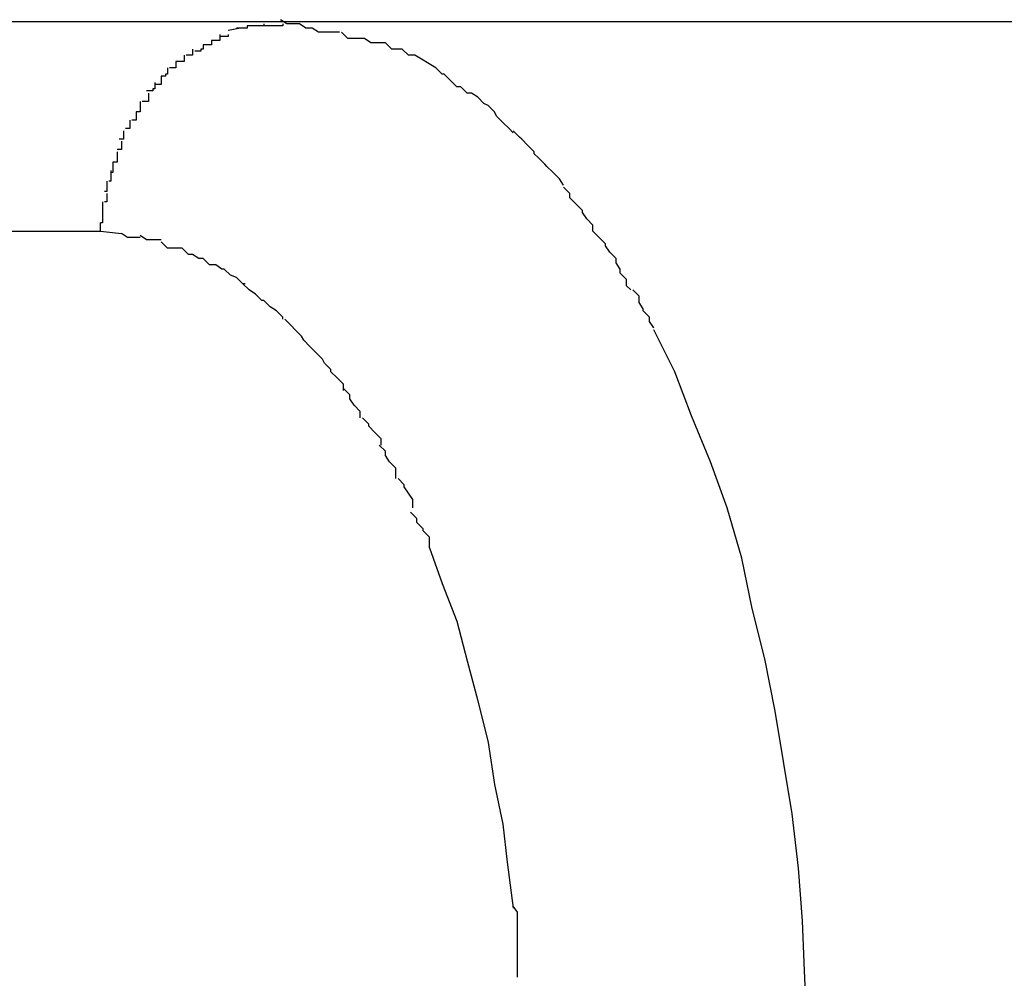
# Model space of a CAD drawing. Extents: x -12.1 to 12.1, y -12.1 to 12.1.
# Drawn here: x -0.8 to -0.7, y 3.6 to 3.7 of the extents above; entities that cross this region are included whole.
import ezdxf

# ---------------------------------------------------------------- set-up
doc = ezdxf.new("R2010")
doc.units = 0
doc.layers.get('0').update_dxf_attribs({"linetype": 'CONTINUOUS'})

msp = doc.modelspace()

# ---------------------------------------------------------------- linework, layer by layer
at = {"color": 0}
for points in [[(-0.7798, 3.6883), (-0.8449, 3.6883)], [(-0.7815, 3.6881), (-0.7815, 3.6881), (-0.7815, 3.688), (-0.7815, 3.688), (-0.7815, 3.688), (-0.7815, 3.688), (-0.7815, 3.688), (-0.7815, 3.688), (-0.7815, 3.688), (-0.7817, 3.688), (-0.7817, 3.688), (-0.7817, 3.688), (-0.7817, 3.688), (-0.7817, 3.688), (-0.7817, 3.688), (-0.7817, 3.688), (-0.7817, 3.688), (-0.782, 3.688)], [(-0.7815, 3.6881), (-0.7815, 3.6881), (-0.7815, 3.688), (-0.7815, 3.688), (-0.7815, 3.688), (-0.7815, 3.688), (-0.7815, 3.688), (-0.7815, 3.688), (-0.7815, 3.688), (-0.7817, 3.688), (-0.7817, 3.688), (-0.7817, 3.688), (-0.7817, 3.688), (-0.7817, 3.688), (-0.7817, 3.688), (-0.7817, 3.688), (-0.7817, 3.688), (-0.782, 3.688)], [(-0.7807, 3.6882), (-0.7807, 3.6882), (-0.7807, 3.6881), (-0.7807, 3.6881), (-0.7807, 3.6881), (-0.7807, 3.6881), (-0.7807, 3.6881), (-0.7807, 3.6881), (-0.7807, 3.6881), (-0.781, 3.6881), (-0.781, 3.6881), (-0.781, 3.6881), (-0.781, 3.6881), (-0.7812, 3.6881), (-0.7812, 3.6881), (-0.7812, 3.6881), (-0.7812, 3.6881), (-0.7815, 3.6881)], [(-0.7807, 3.6882), (-0.7807, 3.6882), (-0.7807, 3.6881), (-0.7807, 3.6881), (-0.7807, 3.6881), (-0.7807, 3.6881), (-0.7807, 3.6881), (-0.7807, 3.6881), (-0.7807, 3.6881), (-0.781, 3.6881), (-0.781, 3.6881), (-0.781, 3.6881), (-0.781, 3.6881), (-0.7812, 3.6881), (-0.7812, 3.6881), (-0.7812, 3.6881), (-0.7812, 3.6881), (-0.7815, 3.6881)], [(-0.7798, 3.6882), (-0.7798, 3.6882), (-0.7798, 3.6881), (-0.7798, 3.6881), (-0.7798, 3.6881), (-0.7799, 3.6881), (-0.7799, 3.6881), (-0.7799, 3.6881), (-0.7799, 3.6881), (-0.7802, 3.6881), (-0.7802, 3.6881), (-0.7802, 3.6881), (-0.7802, 3.6881), (-0.7804, 3.6881), (-0.7804, 3.6881), (-0.7804, 3.6881), (-0.7804, 3.6881), (-0.7807, 3.6881)], [(-0.7798, 3.6882), (-0.7798, 3.6882), (-0.7798, 3.6881), (-0.7798, 3.6881), (-0.7798, 3.6881), (-0.7799, 3.6881), (-0.7799, 3.6881), (-0.7799, 3.6881), (-0.7799, 3.6881), (-0.7802, 3.6881), (-0.7802, 3.6881), (-0.7802, 3.6881), (-0.7802, 3.6881), (-0.7804, 3.6881), (-0.7804, 3.6881), (-0.7804, 3.6881), (-0.7804, 3.6881), (-0.7807, 3.6881)], [(-0.7771, 3.6878), (-0.7771, 3.6878), (-0.7771, 3.6878), (-0.7774, 3.6878), (-0.7774, 3.6878), (-0.7777, 3.6878), (-0.7777, 3.6878), (-0.778, 3.6878), (-0.7781, 3.6878), (-0.7784, 3.688), (-0.7784, 3.688), (-0.7787, 3.688), (-0.7787, 3.688), (-0.779, 3.6882), (-0.779, 3.6882), (-0.7793, 3.6882), (-0.7796, 3.6882), (-0.7799, 3.6884)], [(-0.7771, 3.6878), (-0.7771, 3.6878), (-0.7771, 3.6878), (-0.7774, 3.6878), (-0.7774, 3.6878), (-0.7777, 3.6878), (-0.7777, 3.6878), (-0.778, 3.6878), (-0.7781, 3.6878), (-0.7784, 3.688), (-0.7784, 3.688), (-0.7787, 3.688), (-0.7787, 3.688), (-0.779, 3.6882), (-0.779, 3.6882), (-0.7793, 3.6882), (-0.7796, 3.6882), (-0.7799, 3.6884)], [(-0.7234, 3.6883), (-0.7798, 3.6883)], [(-0.7828, 3.6877), (-0.7828, 3.6877), (-0.7828, 3.6874), (-0.7828, 3.6874), (-0.7828, 3.6874), (-0.7828, 3.6874), (-0.7828, 3.6874), (-0.7828, 3.6874), (-0.7828, 3.6874), (-0.783, 3.6874), (-0.783, 3.6874), (-0.783, 3.6874), (-0.783, 3.6874), (-0.783, 3.6874), (-0.783, 3.6874), (-0.783, 3.6874), (-0.783, 3.6874), (-0.7832, 3.6874)], [(-0.7828, 3.6877), (-0.7828, 3.6877), (-0.7828, 3.6874), (-0.7828, 3.6874), (-0.7828, 3.6874), (-0.7828, 3.6874), (-0.7828, 3.6874), (-0.7828, 3.6874), (-0.7828, 3.6874), (-0.783, 3.6874), (-0.783, 3.6874), (-0.783, 3.6874), (-0.783, 3.6874), (-0.783, 3.6874), (-0.783, 3.6874), (-0.783, 3.6874), (-0.783, 3.6874), (-0.7832, 3.6874)], [(-0.7824, 3.6877), (-0.7824, 3.6877), (-0.7824, 3.6876), (-0.7824, 3.6876), (-0.7824, 3.6876), (-0.7824, 3.6876), (-0.7824, 3.6876), (-0.7824, 3.6876), (-0.7824, 3.6876), (-0.7825, 3.6876), (-0.7825, 3.6876), (-0.7825, 3.6876), (-0.7825, 3.6876), (-0.7825, 3.6876), (-0.7825, 3.6876), (-0.7825, 3.6876), (-0.7825, 3.6876), (-0.7828, 3.6876)], [(-0.7824, 3.6877), (-0.7824, 3.6877), (-0.7824, 3.6876), (-0.7824, 3.6876), (-0.7824, 3.6876), (-0.7824, 3.6876), (-0.7824, 3.6876), (-0.7824, 3.6876), (-0.7824, 3.6876), (-0.7825, 3.6876), (-0.7825, 3.6876), (-0.7825, 3.6876), (-0.7825, 3.6876), (-0.7825, 3.6876), (-0.7825, 3.6876), (-0.7825, 3.6876), (-0.7825, 3.6876), (-0.7828, 3.6876)], [(-0.7824, 3.6879), (-0.7819, 3.688)], [(-0.7749, 3.6873), (-0.7749, 3.6873), (-0.7749, 3.6873), (-0.775, 3.6873), (-0.775, 3.6873), (-0.7753, 3.6873), (-0.7753, 3.6873), (-0.7756, 3.6873), (-0.7756, 3.6873), (-0.7759, 3.6875), (-0.7759, 3.6875), (-0.7761, 3.6875), (-0.7761, 3.6875), (-0.7764, 3.6875), (-0.7764, 3.6875), (-0.7767, 3.6875), (-0.7767, 3.6875), (-0.777, 3.6878)], [(-0.7749, 3.6873), (-0.7749, 3.6873), (-0.7749, 3.6873), (-0.775, 3.6873), (-0.775, 3.6873), (-0.7753, 3.6873), (-0.7753, 3.6873), (-0.7756, 3.6873), (-0.7756, 3.6873), (-0.7759, 3.6875), (-0.7759, 3.6875), (-0.7761, 3.6875), (-0.7761, 3.6875), (-0.7764, 3.6875), (-0.7764, 3.6875), (-0.7767, 3.6875), (-0.7767, 3.6875), (-0.777, 3.6878)], [(-0.7836, 3.6872), (-0.7836, 3.6872), (-0.7836, 3.687), (-0.7836, 3.687), (-0.7836, 3.687), (-0.7836, 3.687), (-0.7836, 3.687), (-0.7836, 3.687), (-0.7836, 3.687), (-0.7837, 3.687), (-0.7837, 3.6869), (-0.7837, 3.6869), (-0.7837, 3.6869), (-0.7837, 3.6869), (-0.7837, 3.6869), (-0.7837, 3.6869), (-0.7837, 3.6869), (-0.784, 3.6869)], [(-0.7836, 3.6872), (-0.7836, 3.6872), (-0.7836, 3.687), (-0.7836, 3.687), (-0.7836, 3.687), (-0.7836, 3.687), (-0.7836, 3.687), (-0.7836, 3.687), (-0.7836, 3.687), (-0.7837, 3.687), (-0.7837, 3.6869), (-0.7837, 3.6869), (-0.7837, 3.6869), (-0.7837, 3.6869), (-0.7837, 3.6869), (-0.7837, 3.6869), (-0.7837, 3.6869), (-0.784, 3.6869)], [(-0.7832, 3.6874), (-0.7832, 3.6874), (-0.7832, 3.6872), (-0.7832, 3.6872), (-0.7832, 3.6872), (-0.7832, 3.6872), (-0.7832, 3.6872), (-0.7832, 3.6872), (-0.7832, 3.6872), (-0.7833, 3.6872), (-0.7833, 3.6872), (-0.7833, 3.6872), (-0.7833, 3.6872), (-0.7833, 3.6872), (-0.7833, 3.6872), (-0.7833, 3.6872), (-0.7833, 3.6872), (-0.7836, 3.6872)], [(-0.7832, 3.6874), (-0.7832, 3.6874), (-0.7832, 3.6872), (-0.7832, 3.6872), (-0.7832, 3.6872), (-0.7832, 3.6872), (-0.7832, 3.6872), (-0.7832, 3.6872), (-0.7832, 3.6872), (-0.7833, 3.6872), (-0.7833, 3.6872), (-0.7833, 3.6872), (-0.7833, 3.6872), (-0.7833, 3.6872), (-0.7833, 3.6872), (-0.7833, 3.6872), (-0.7833, 3.6872), (-0.7836, 3.6872)], [(-0.7735, 3.6867), (-0.7735, 3.6867), (-0.7735, 3.6867), (-0.7735, 3.6867), (-0.7735, 3.6867), (-0.7738, 3.6867), (-0.7738, 3.6867), (-0.7738, 3.6867), (-0.7738, 3.6867), (-0.7741, 3.687), (-0.7741, 3.687), (-0.7741, 3.687), (-0.7741, 3.687), (-0.7744, 3.687), (-0.7744, 3.687), (-0.7746, 3.687), (-0.7746, 3.687), (-0.7749, 3.6873)], [(-0.7735, 3.6867), (-0.7735, 3.6867), (-0.7735, 3.6867), (-0.7735, 3.6867), (-0.7735, 3.6867), (-0.7738, 3.6867), (-0.7738, 3.6867), (-0.7738, 3.6867), (-0.7738, 3.6867), (-0.7741, 3.687), (-0.7741, 3.687), (-0.7741, 3.687), (-0.7741, 3.687), (-0.7744, 3.687), (-0.7744, 3.687), (-0.7746, 3.687), (-0.7746, 3.687), (-0.7749, 3.6873)], [(-0.7845, 3.6867), (-0.7845, 3.6867), (-0.7845, 3.6864), (-0.7845, 3.6864), (-0.7845, 3.6864), (-0.7845, 3.6864), (-0.7845, 3.6864), (-0.7845, 3.6864), (-0.7845, 3.6864), (-0.7846, 3.6864), (-0.7846, 3.6864), (-0.7846, 3.6864), (-0.7846, 3.6864), (-0.7846, 3.6864), (-0.7846, 3.6864), (-0.7846, 3.6864), (-0.7846, 3.6864), (-0.7849, 3.6864)], [(-0.7845, 3.6867), (-0.7845, 3.6867), (-0.7845, 3.6864), (-0.7845, 3.6864), (-0.7845, 3.6864), (-0.7845, 3.6864), (-0.7845, 3.6864), (-0.7845, 3.6864), (-0.7845, 3.6864), (-0.7846, 3.6864), (-0.7846, 3.6864), (-0.7846, 3.6864), (-0.7846, 3.6864), (-0.7846, 3.6864), (-0.7846, 3.6864), (-0.7846, 3.6864), (-0.7846, 3.6864), (-0.7849, 3.6864)], [(-0.7841, 3.687), (-0.7841, 3.687), (-0.7841, 3.6867), (-0.7841, 3.6867), (-0.7841, 3.6867), (-0.7841, 3.6867), (-0.7841, 3.6867), (-0.7841, 3.6867), (-0.7841, 3.6867), (-0.7842, 3.6867), (-0.7842, 3.6867), (-0.7842, 3.6867), (-0.7842, 3.6867), (-0.7842, 3.6867), (-0.7842, 3.6867), (-0.7842, 3.6867), (-0.7842, 3.6867), (-0.7844, 3.6867)], [(-0.7841, 3.687), (-0.7841, 3.687), (-0.7841, 3.6867), (-0.7841, 3.6867), (-0.7841, 3.6867), (-0.7841, 3.6867), (-0.7841, 3.6867), (-0.7841, 3.6867), (-0.7841, 3.6867), (-0.7842, 3.6867), (-0.7842, 3.6867), (-0.7842, 3.6867), (-0.7842, 3.6867), (-0.7842, 3.6867), (-0.7842, 3.6867), (-0.7842, 3.6867), (-0.7842, 3.6867), (-0.7844, 3.6867)], [(-0.7725, 3.6861), (-0.7735, 3.6867)], [(-0.7849, 3.6864), (-0.7849, 3.6864), (-0.7849, 3.6862), (-0.7849, 3.6862), (-0.7849, 3.6862), (-0.7849, 3.6862), (-0.7849, 3.6862), (-0.7849, 3.6862), (-0.7849, 3.6862), (-0.7849, 3.6862), (-0.7849, 3.6861), (-0.7849, 3.6861), (-0.7849, 3.6861), (-0.7849, 3.6861), (-0.7849, 3.6861), (-0.7849, 3.6861), (-0.7849, 3.6861), (-0.7852, 3.6861)], [(-0.7849, 3.6864), (-0.7849, 3.6864), (-0.7849, 3.6862), (-0.7849, 3.6862), (-0.7849, 3.6862), (-0.7849, 3.6862), (-0.7849, 3.6862), (-0.7849, 3.6862), (-0.7849, 3.6862), (-0.7849, 3.6862), (-0.7849, 3.6861), (-0.7849, 3.6861), (-0.7849, 3.6861), (-0.7849, 3.6861), (-0.7849, 3.6861), (-0.7849, 3.6861), (-0.7849, 3.6861), (-0.7852, 3.6861)], [(-0.7856, 3.6857), (-0.7856, 3.6857), (-0.7856, 3.6854), (-0.7856, 3.6854), (-0.7856, 3.6854), (-0.7856, 3.6854), (-0.7856, 3.6854), (-0.7856, 3.6854), (-0.7856, 3.6854), (-0.7856, 3.6854), (-0.7856, 3.6853), (-0.7856, 3.6853), (-0.7856, 3.6853), (-0.7856, 3.6853), (-0.7856, 3.6853), (-0.7856, 3.6853), (-0.7856, 3.6853), (-0.7859, 3.6853)], [(-0.7856, 3.6857), (-0.7856, 3.6857), (-0.7856, 3.6854), (-0.7856, 3.6854), (-0.7856, 3.6854), (-0.7856, 3.6854), (-0.7856, 3.6854), (-0.7856, 3.6854), (-0.7856, 3.6854), (-0.7856, 3.6854), (-0.7856, 3.6853), (-0.7856, 3.6853), (-0.7856, 3.6853), (-0.7856, 3.6853), (-0.7856, 3.6853), (-0.7856, 3.6853), (-0.7856, 3.6853), (-0.7859, 3.6853)], [(-0.7853, 3.6861), (-0.7853, 3.6861), (-0.7853, 3.6858), (-0.7853, 3.6858), (-0.7853, 3.6858), (-0.7853, 3.6858), (-0.7853, 3.6858), (-0.7853, 3.6858), (-0.7853, 3.6858), (-0.7854, 3.6858), (-0.7854, 3.6857), (-0.7854, 3.6857), (-0.7854, 3.6857), (-0.7854, 3.6857), (-0.7854, 3.6857), (-0.7854, 3.6857), (-0.7854, 3.6857), (-0.7856, 3.6857)], [(-0.7853, 3.6861), (-0.7853, 3.6861), (-0.7853, 3.6858), (-0.7853, 3.6858), (-0.7853, 3.6858), (-0.7853, 3.6858), (-0.7853, 3.6858), (-0.7853, 3.6858), (-0.7853, 3.6858), (-0.7854, 3.6858), (-0.7854, 3.6857), (-0.7854, 3.6857), (-0.7854, 3.6857), (-0.7854, 3.6857), (-0.7854, 3.6857), (-0.7854, 3.6857), (-0.7854, 3.6857), (-0.7856, 3.6857)], [(-0.7713, 3.6852), (-0.7713, 3.6852), (-0.7713, 3.6852), (-0.7713, 3.6852), (-0.7713, 3.6852), (-0.7715, 3.6852), (-0.7715, 3.6852), (-0.7715, 3.6852), (-0.7715, 3.6852), (-0.7718, 3.6855), (-0.7718, 3.6855), (-0.7718, 3.6855), (-0.7718, 3.6855), (-0.7721, 3.6858), (-0.7721, 3.6858), (-0.7722, 3.6858), (-0.7722, 3.6858), (-0.7725, 3.6861)], [(-0.7713, 3.6852), (-0.7713, 3.6852), (-0.7713, 3.6852), (-0.7713, 3.6852), (-0.7713, 3.6852), (-0.7715, 3.6852), (-0.7715, 3.6852), (-0.7715, 3.6852), (-0.7715, 3.6852), (-0.7718, 3.6855), (-0.7718, 3.6855), (-0.7718, 3.6855), (-0.7718, 3.6855), (-0.7721, 3.6858), (-0.7721, 3.6858), (-0.7722, 3.6858), (-0.7722, 3.6858), (-0.7725, 3.6861)], [(-0.7859, 3.6854), (-0.7859, 3.6854), (-0.7859, 3.6851), (-0.7859, 3.6851), (-0.7859, 3.6851), (-0.7859, 3.6851), (-0.7859, 3.6851), (-0.7859, 3.6851), (-0.7859, 3.6851), (-0.786, 3.6851), (-0.786, 3.685), (-0.786, 3.685), (-0.786, 3.685), (-0.786, 3.685), (-0.786, 3.685), (-0.786, 3.685), (-0.786, 3.685), (-0.7863, 3.685)], [(-0.7859, 3.6854), (-0.7859, 3.6854), (-0.7859, 3.6851), (-0.7859, 3.6851), (-0.7859, 3.6851), (-0.7859, 3.6851), (-0.7859, 3.6851), (-0.7859, 3.6851), (-0.7859, 3.6851), (-0.786, 3.6851), (-0.786, 3.685), (-0.786, 3.685), (-0.786, 3.685), (-0.786, 3.685), (-0.786, 3.685), (-0.786, 3.685), (-0.786, 3.685), (-0.7863, 3.685)], [(-0.77, 3.6843), (-0.77, 3.6843), (-0.77, 3.6843), (-0.77, 3.6843), (-0.77, 3.6843), (-0.7702, 3.6844), (-0.7702, 3.6844), (-0.7702, 3.6844), (-0.7702, 3.6844), (-0.7705, 3.6847), (-0.7705, 3.6847), (-0.7705, 3.6847), (-0.7705, 3.6847), (-0.7708, 3.6849), (-0.7708, 3.6849), (-0.771, 3.6849), (-0.771, 3.6849), (-0.7713, 3.6852)], [(-0.77, 3.6843), (-0.77, 3.6843), (-0.77, 3.6843), (-0.77, 3.6843), (-0.77, 3.6843), (-0.7702, 3.6844), (-0.7702, 3.6844), (-0.7702, 3.6844), (-0.7702, 3.6844), (-0.7705, 3.6847), (-0.7705, 3.6847), (-0.7705, 3.6847), (-0.7705, 3.6847), (-0.7708, 3.6849), (-0.7708, 3.6849), (-0.771, 3.6849), (-0.771, 3.6849), (-0.7713, 3.6852)], [(-0.7862, 3.6849), (-0.7862, 3.6849), (-0.7862, 3.6846), (-0.7862, 3.6846), (-0.7862, 3.6846), (-0.7862, 3.6846), (-0.7862, 3.6846), (-0.7862, 3.6846), (-0.7862, 3.6846), (-0.7862, 3.6846), (-0.7862, 3.6845), (-0.7862, 3.6845), (-0.7862, 3.6845), (-0.7862, 3.6845), (-0.7862, 3.6845), (-0.7862, 3.6845), (-0.7862, 3.6845), (-0.7865, 3.6845)], [(-0.7862, 3.6849), (-0.7862, 3.6849), (-0.7862, 3.6846), (-0.7862, 3.6846), (-0.7862, 3.6846), (-0.7862, 3.6846), (-0.7862, 3.6846), (-0.7862, 3.6846), (-0.7862, 3.6846), (-0.7862, 3.6846), (-0.7862, 3.6845), (-0.7862, 3.6845), (-0.7862, 3.6845), (-0.7862, 3.6845), (-0.7862, 3.6845), (-0.7862, 3.6845), (-0.7862, 3.6845), (-0.7865, 3.6845)], [(-0.7866, 3.6845), (-0.7866, 3.6845), (-0.7866, 3.6842), (-0.7866, 3.6842), (-0.7866, 3.6842), (-0.7866, 3.6842), (-0.7866, 3.6842), (-0.7866, 3.6842), (-0.7866, 3.6842), (-0.7866, 3.6842), (-0.7866, 3.684), (-0.7866, 3.684), (-0.7866, 3.684), (-0.7866, 3.684), (-0.7866, 3.684), (-0.7866, 3.684), (-0.7866, 3.684), (-0.7868, 3.684)], [(-0.7866, 3.6845), (-0.7866, 3.6845), (-0.7866, 3.6842), (-0.7866, 3.6842), (-0.7866, 3.6842), (-0.7866, 3.6842), (-0.7866, 3.6842), (-0.7866, 3.6842), (-0.7866, 3.6842), (-0.7866, 3.6842), (-0.7866, 3.684), (-0.7866, 3.684), (-0.7866, 3.684), (-0.7866, 3.684), (-0.7866, 3.684), (-0.7866, 3.684), (-0.7866, 3.684), (-0.7868, 3.684)], [(-0.7688, 3.683), (-0.7688, 3.683), (-0.7688, 3.683), (-0.7688, 3.683), (-0.7688, 3.683), (-0.769, 3.6832), (-0.769, 3.6832), (-0.769, 3.6832), (-0.769, 3.6832), (-0.7693, 3.6835), (-0.7693, 3.6835), (-0.7693, 3.6835), (-0.7693, 3.6835), (-0.7696, 3.6838), (-0.7696, 3.6838), (-0.7697, 3.684), (-0.7697, 3.684), (-0.77, 3.6843)], [(-0.7688, 3.683), (-0.7688, 3.683), (-0.7688, 3.683), (-0.7688, 3.683), (-0.7688, 3.683), (-0.769, 3.6832), (-0.769, 3.6832), (-0.769, 3.6832), (-0.769, 3.6832), (-0.7693, 3.6835), (-0.7693, 3.6835), (-0.7693, 3.6835), (-0.7693, 3.6835), (-0.7696, 3.6838), (-0.7696, 3.6838), (-0.7697, 3.684), (-0.7697, 3.684), (-0.77, 3.6843)], [(-0.7868, 3.684), (-0.7868, 3.684), (-0.7868, 3.6838), (-0.7868, 3.6838), (-0.7868, 3.6838), (-0.7868, 3.6838), (-0.7868, 3.6838), (-0.7868, 3.6838), (-0.7868, 3.6838), (-0.7868, 3.6838), (-0.7868, 3.6836), (-0.7868, 3.6836), (-0.7868, 3.6836), (-0.7868, 3.6836), (-0.7868, 3.6836), (-0.7868, 3.6836), (-0.7868, 3.6836), (-0.787, 3.6836)], [(-0.7868, 3.684), (-0.7868, 3.684), (-0.7868, 3.6838), (-0.7868, 3.6838), (-0.7868, 3.6838), (-0.7868, 3.6838), (-0.7868, 3.6838), (-0.7868, 3.6838), (-0.7868, 3.6838), (-0.7868, 3.6838), (-0.7868, 3.6836), (-0.7868, 3.6836), (-0.7868, 3.6836), (-0.7868, 3.6836), (-0.7868, 3.6836), (-0.7868, 3.6836), (-0.7868, 3.6836), (-0.787, 3.6836)], [(-0.7871, 3.6836), (-0.7871, 3.6836), (-0.7871, 3.6833), (-0.7871, 3.6833), (-0.7871, 3.6833), (-0.7871, 3.6833), (-0.7871, 3.6833), (-0.7871, 3.6833), (-0.7871, 3.6833), (-0.7871, 3.6833), (-0.7871, 3.6832), (-0.7871, 3.6832), (-0.7871, 3.6832), (-0.7871, 3.6832), (-0.7871, 3.6832), (-0.7871, 3.6832), (-0.7871, 3.6832), (-0.7873, 3.6832)], [(-0.7871, 3.6836), (-0.7871, 3.6836), (-0.7871, 3.6833), (-0.7871, 3.6833), (-0.7871, 3.6833), (-0.7871, 3.6833), (-0.7871, 3.6833), (-0.7871, 3.6833), (-0.7871, 3.6833), (-0.7871, 3.6833), (-0.7871, 3.6832), (-0.7871, 3.6832), (-0.7871, 3.6832), (-0.7871, 3.6832), (-0.7871, 3.6832), (-0.7871, 3.6832), (-0.7871, 3.6832), (-0.7873, 3.6832)], [(-0.7874, 3.6831), (-0.7874, 3.6831), (-0.7874, 3.6828), (-0.7874, 3.6828), (-0.7874, 3.6828), (-0.7874, 3.6828), (-0.7874, 3.6828), (-0.7874, 3.6828), (-0.7874, 3.6828), (-0.7874, 3.6828), (-0.7874, 3.6827), (-0.7874, 3.6827), (-0.7874, 3.6827), (-0.7874, 3.6827), (-0.7874, 3.6827), (-0.7874, 3.6827), (-0.7874, 3.6827), (-0.7876, 3.6827)], [(-0.7874, 3.6831), (-0.7874, 3.6831), (-0.7874, 3.6828), (-0.7874, 3.6828), (-0.7874, 3.6828), (-0.7874, 3.6828), (-0.7874, 3.6828), (-0.7874, 3.6828), (-0.7874, 3.6828), (-0.7874, 3.6828), (-0.7874, 3.6827), (-0.7874, 3.6827), (-0.7874, 3.6827), (-0.7874, 3.6827), (-0.7874, 3.6827), (-0.7874, 3.6827), (-0.7874, 3.6827), (-0.7876, 3.6827)], [(-0.7676, 3.6818), (-0.7676, 3.6818), (-0.7676, 3.6818), (-0.7676, 3.6818), (-0.7676, 3.6818), (-0.7678, 3.682), (-0.7678, 3.682), (-0.7678, 3.6821), (-0.7678, 3.6821), (-0.7681, 3.6824), (-0.7681, 3.6824), (-0.7681, 3.6824), (-0.7681, 3.6824), (-0.7684, 3.6827), (-0.7684, 3.6827), (-0.7685, 3.6828), (-0.7685, 3.6828), (-0.7688, 3.6831)], [(-0.7676, 3.6818), (-0.7676, 3.6818), (-0.7676, 3.6818), (-0.7676, 3.6818), (-0.7676, 3.6818), (-0.7678, 3.682), (-0.7678, 3.682), (-0.7678, 3.6821), (-0.7678, 3.6821), (-0.7681, 3.6824), (-0.7681, 3.6824), (-0.7681, 3.6824), (-0.7681, 3.6824), (-0.7684, 3.6827), (-0.7684, 3.6827), (-0.7685, 3.6828), (-0.7685, 3.6828), (-0.7688, 3.6831)], [(-0.7875, 3.6826), (-0.7875, 3.6826), (-0.7875, 3.6823), (-0.7875, 3.6823), (-0.7875, 3.6823), (-0.7875, 3.6823), (-0.7875, 3.6823), (-0.7875, 3.6823), (-0.7875, 3.6823), (-0.7875, 3.6823), (-0.7875, 3.6822), (-0.7875, 3.6822), (-0.7875, 3.6822), (-0.7875, 3.6822), (-0.7875, 3.6822), (-0.7875, 3.6822), (-0.7875, 3.6822), (-0.7877, 3.6822)], [(-0.7875, 3.6826), (-0.7875, 3.6826), (-0.7875, 3.6823), (-0.7875, 3.6823), (-0.7875, 3.6823), (-0.7875, 3.6823), (-0.7875, 3.6823), (-0.7875, 3.6823), (-0.7875, 3.6823), (-0.7875, 3.6823), (-0.7875, 3.6822), (-0.7875, 3.6822), (-0.7875, 3.6822), (-0.7875, 3.6822), (-0.7875, 3.6822), (-0.7875, 3.6822), (-0.7875, 3.6822), (-0.7877, 3.6822)], [(-0.7877, 3.6821), (-0.7877, 3.6821), (-0.7877, 3.6819), (-0.7877, 3.6819), (-0.7877, 3.6819), (-0.7877, 3.6819), (-0.7877, 3.6818), (-0.7877, 3.6818), (-0.7877, 3.6818), (-0.7877, 3.6818), (-0.7877, 3.6816), (-0.7877, 3.6816), (-0.7877, 3.6816), (-0.7877, 3.6816), (-0.7877, 3.6816), (-0.7877, 3.6816), (-0.7877, 3.6816), (-0.7879, 3.6816)], [(-0.7877, 3.6821), (-0.7877, 3.6821), (-0.7877, 3.6819), (-0.7877, 3.6819), (-0.7877, 3.6819), (-0.7877, 3.6819), (-0.7877, 3.6818), (-0.7877, 3.6818), (-0.7877, 3.6818), (-0.7877, 3.6818), (-0.7877, 3.6816), (-0.7877, 3.6816), (-0.7877, 3.6816), (-0.7877, 3.6816), (-0.7877, 3.6816), (-0.7877, 3.6816), (-0.7877, 3.6816), (-0.7879, 3.6816)], [(-0.7879, 3.6816), (-0.7879, 3.6816), (-0.7879, 3.6814), (-0.7879, 3.6814), (-0.7879, 3.6814), (-0.7879, 3.6814), (-0.7879, 3.6814), (-0.7879, 3.6814), (-0.7879, 3.6814), (-0.7879, 3.6814), (-0.7879, 3.6811), (-0.7879, 3.6811), (-0.7879, 3.6811), (-0.7879, 3.6811), (-0.7879, 3.6811), (-0.7879, 3.6811), (-0.7879, 3.6811), (-0.788, 3.6811)], [(-0.7879, 3.6816), (-0.7879, 3.6816), (-0.7879, 3.6814), (-0.7879, 3.6814), (-0.7879, 3.6814), (-0.7879, 3.6814), (-0.7879, 3.6814), (-0.7879, 3.6814), (-0.7879, 3.6814), (-0.7879, 3.6814), (-0.7879, 3.6811), (-0.7879, 3.6811), (-0.7879, 3.6811), (-0.7879, 3.6811), (-0.7879, 3.6811), (-0.7879, 3.6811), (-0.7879, 3.6811), (-0.788, 3.6811)], [(-0.7664, 3.6805), (-0.7664, 3.6805), (-0.7664, 3.6805), (-0.7664, 3.6805), (-0.7664, 3.6805), (-0.7666, 3.6808), (-0.7666, 3.6808), (-0.7666, 3.6808), (-0.7666, 3.6808), (-0.7669, 3.6811), (-0.7669, 3.6811), (-0.7669, 3.6811), (-0.7669, 3.6811), (-0.7672, 3.6814), (-0.7672, 3.6814), (-0.7673, 3.6815), (-0.7673, 3.6815), (-0.7676, 3.6818)], [(-0.7664, 3.6805), (-0.7664, 3.6805), (-0.7664, 3.6805), (-0.7664, 3.6805), (-0.7664, 3.6805), (-0.7666, 3.6808), (-0.7666, 3.6808), (-0.7666, 3.6808), (-0.7666, 3.6808), (-0.7669, 3.6811), (-0.7669, 3.6811), (-0.7669, 3.6811), (-0.7669, 3.6811), (-0.7672, 3.6814), (-0.7672, 3.6814), (-0.7673, 3.6815), (-0.7673, 3.6815), (-0.7676, 3.6818)], [(-0.788, 3.6812), (-0.788, 3.6812), (-0.788, 3.6809), (-0.788, 3.6809), (-0.788, 3.6809), (-0.788, 3.6809), (-0.788, 3.6809), (-0.788, 3.6809), (-0.788, 3.6809), (-0.788, 3.6809), (-0.788, 3.6807), (-0.788, 3.6807), (-0.788, 3.6807), (-0.788, 3.6807), (-0.788, 3.6807), (-0.788, 3.6807), (-0.788, 3.6807), (-0.7881, 3.6807)], [(-0.788, 3.6812), (-0.788, 3.6812), (-0.788, 3.6809), (-0.788, 3.6809), (-0.788, 3.6809), (-0.788, 3.6809), (-0.788, 3.6809), (-0.788, 3.6809), (-0.788, 3.6809), (-0.788, 3.6809), (-0.788, 3.6807), (-0.788, 3.6807), (-0.788, 3.6807), (-0.788, 3.6807), (-0.788, 3.6807), (-0.788, 3.6807), (-0.788, 3.6807), (-0.7881, 3.6807)], [(-0.7882, 3.6807), (-0.7882, 3.6807), (-0.7882, 3.6804), (-0.7882, 3.6804), (-0.7882, 3.6804), (-0.7882, 3.6804), (-0.7882, 3.6804), (-0.7882, 3.6804), (-0.7882, 3.6804), (-0.7882, 3.6804), (-0.7882, 3.6802), (-0.7882, 3.6802), (-0.7882, 3.6802), (-0.7882, 3.6802), (-0.7882, 3.6802), (-0.7882, 3.6802), (-0.7882, 3.6802), (-0.7883, 3.6802)], [(-0.7882, 3.6807), (-0.7882, 3.6807), (-0.7882, 3.6804), (-0.7882, 3.6804), (-0.7882, 3.6804), (-0.7882, 3.6804), (-0.7882, 3.6804), (-0.7882, 3.6804), (-0.7882, 3.6804), (-0.7882, 3.6804), (-0.7882, 3.6802), (-0.7882, 3.6802), (-0.7882, 3.6802), (-0.7882, 3.6802), (-0.7882, 3.6802), (-0.7882, 3.6802), (-0.7882, 3.6802), (-0.7883, 3.6802)], [(-0.7882, 3.6801), (-0.7882, 3.6801), (-0.7882, 3.6799), (-0.7882, 3.6799), (-0.7882, 3.6799), (-0.7882, 3.6799), (-0.7882, 3.6799), (-0.7882, 3.6799), (-0.7882, 3.6799), (-0.7882, 3.6799), (-0.7882, 3.6797), (-0.7882, 3.6797), (-0.7882, 3.6797), (-0.7882, 3.6797), (-0.7882, 3.6797), (-0.7882, 3.6797), (-0.7882, 3.6797), (-0.7883, 3.6797)], [(-0.7882, 3.6801), (-0.7882, 3.6801), (-0.7882, 3.6799), (-0.7882, 3.6799), (-0.7882, 3.6799), (-0.7882, 3.6799), (-0.7882, 3.6799), (-0.7882, 3.6799), (-0.7882, 3.6799), (-0.7882, 3.6799), (-0.7882, 3.6797), (-0.7882, 3.6797), (-0.7882, 3.6797), (-0.7882, 3.6797), (-0.7882, 3.6797), (-0.7882, 3.6797), (-0.7882, 3.6797), (-0.7883, 3.6797)], [(-0.7653, 3.6789), (-0.7653, 3.6789), (-0.7653, 3.6789), (-0.7653, 3.6789), (-0.7653, 3.6789), (-0.7655, 3.6792), (-0.7655, 3.6792), (-0.7655, 3.6793), (-0.7655, 3.6793), (-0.7658, 3.6796), (-0.7658, 3.6796), (-0.7658, 3.6796), (-0.7658, 3.6796), (-0.7661, 3.6799), (-0.7661, 3.6799), (-0.7661, 3.6801), (-0.7661, 3.6801), (-0.7664, 3.6804)], [(-0.7653, 3.6789), (-0.7653, 3.6789), (-0.7653, 3.6789), (-0.7653, 3.6789), (-0.7653, 3.6789), (-0.7655, 3.6792), (-0.7655, 3.6792), (-0.7655, 3.6793), (-0.7655, 3.6793), (-0.7658, 3.6796), (-0.7658, 3.6796), (-0.7658, 3.6796), (-0.7658, 3.6796), (-0.7661, 3.6799), (-0.7661, 3.6799), (-0.7661, 3.6801), (-0.7661, 3.6801), (-0.7664, 3.6804)], [(-0.7884, 3.6797), (-0.7884, 3.6797), (-0.7884, 3.6794), (-0.7884, 3.6794), (-0.7884, 3.6794), (-0.7884, 3.6794), (-0.7884, 3.6794), (-0.7884, 3.6794), (-0.7884, 3.6794), (-0.7884, 3.6794), (-0.7884, 3.6792), (-0.7884, 3.6792), (-0.7884, 3.6792), (-0.7884, 3.6792), (-0.7884, 3.6792), (-0.7884, 3.6792), (-0.7884, 3.6792), (-0.7884, 3.6792)], [(-0.7884, 3.6797), (-0.7884, 3.6797), (-0.7884, 3.6794), (-0.7884, 3.6794), (-0.7884, 3.6794), (-0.7884, 3.6794), (-0.7884, 3.6794), (-0.7884, 3.6794), (-0.7884, 3.6794), (-0.7884, 3.6794), (-0.7884, 3.6792), (-0.7884, 3.6792), (-0.7884, 3.6792), (-0.7884, 3.6792), (-0.7884, 3.6792), (-0.7884, 3.6792), (-0.7884, 3.6792), (-0.7884, 3.6792)], [(-0.7884, 3.6792), (-0.7884, 3.6792), (-0.7884, 3.6789), (-0.7884, 3.6789), (-0.7884, 3.6789), (-0.7884, 3.6789), (-0.7884, 3.6789), (-0.7884, 3.6789), (-0.7884, 3.6789), (-0.7884, 3.6789), (-0.7884, 3.6787), (-0.7884, 3.6787), (-0.7884, 3.6787), (-0.7884, 3.6787), (-0.7884, 3.6787), (-0.7884, 3.6787), (-0.7884, 3.6787), (-0.7885, 3.6787)], [(-0.7884, 3.6792), (-0.7884, 3.6792), (-0.7884, 3.6789), (-0.7884, 3.6789), (-0.7884, 3.6789), (-0.7884, 3.6789), (-0.7884, 3.6789), (-0.7884, 3.6789), (-0.7884, 3.6789), (-0.7884, 3.6789), (-0.7884, 3.6787), (-0.7884, 3.6787), (-0.7884, 3.6787), (-0.7884, 3.6787), (-0.7884, 3.6787), (-0.7884, 3.6787), (-0.7884, 3.6787), (-0.7885, 3.6787)], [(-0.7885, 3.6783), (-0.7885, 3.6787)], [(-0.7642, 3.6773), (-0.7642, 3.6773), (-0.7642, 3.6773), (-0.7642, 3.6773), (-0.7642, 3.6773), (-0.7644, 3.6776), (-0.7644, 3.6776), (-0.7644, 3.6777), (-0.7644, 3.6777), (-0.7647, 3.678), (-0.7647, 3.678), (-0.7647, 3.678), (-0.7647, 3.678), (-0.765, 3.6783), (-0.765, 3.6783), (-0.765, 3.6786), (-0.765, 3.6786), (-0.7653, 3.6789)], [(-0.7642, 3.6773), (-0.7642, 3.6773), (-0.7642, 3.6773), (-0.7642, 3.6773), (-0.7642, 3.6773), (-0.7644, 3.6776), (-0.7644, 3.6776), (-0.7644, 3.6777), (-0.7644, 3.6777), (-0.7647, 3.678), (-0.7647, 3.678), (-0.7647, 3.678), (-0.7647, 3.678), (-0.765, 3.6783), (-0.765, 3.6783), (-0.765, 3.6786), (-0.765, 3.6786), (-0.7653, 3.6789)], [(-0.8536, 3.6783), (-0.7885, 3.6783)], [(-0.7885, 3.6783), (-0.7875, 3.6782)], [(-0.7866, 3.678), (-0.7866, 3.678), (-0.7866, 3.678), (-0.7866, 3.678), (-0.7866, 3.678), (-0.7867, 3.678), (-0.7867, 3.678), (-0.7867, 3.678), (-0.7867, 3.678), (-0.787, 3.678), (-0.787, 3.678), (-0.787, 3.678), (-0.787, 3.678), (-0.7872, 3.678), (-0.7872, 3.678), (-0.7872, 3.678), (-0.7872, 3.678), (-0.7875, 3.6782)], [(-0.7866, 3.678), (-0.7866, 3.678), (-0.7866, 3.678), (-0.7866, 3.678), (-0.7866, 3.678), (-0.7867, 3.678), (-0.7867, 3.678), (-0.7867, 3.678), (-0.7867, 3.678), (-0.787, 3.678), (-0.787, 3.678), (-0.787, 3.678), (-0.787, 3.678), (-0.7872, 3.678), (-0.7872, 3.678), (-0.7872, 3.678), (-0.7872, 3.678), (-0.7875, 3.6782)], [(-0.7856, 3.6779), (-0.7856, 3.6779), (-0.7856, 3.6779), (-0.7856, 3.6779), (-0.7856, 3.6779), (-0.7857, 3.6779), (-0.7857, 3.6779), (-0.7857, 3.6779), (-0.7857, 3.6779), (-0.786, 3.6779), (-0.786, 3.6779), (-0.786, 3.6779), (-0.786, 3.6779), (-0.7863, 3.6779), (-0.7863, 3.6779), (-0.7863, 3.6779), (-0.7863, 3.6779), (-0.7866, 3.6781)], [(-0.7856, 3.6779), (-0.7856, 3.6779), (-0.7856, 3.6779), (-0.7856, 3.6779), (-0.7856, 3.6779), (-0.7857, 3.6779), (-0.7857, 3.6779), (-0.7857, 3.6779), (-0.7857, 3.6779), (-0.786, 3.6779), (-0.786, 3.6779), (-0.786, 3.6779), (-0.786, 3.6779), (-0.7863, 3.6779), (-0.7863, 3.6779), (-0.7863, 3.6779), (-0.7863, 3.6779), (-0.7866, 3.6781)], [(-0.7846, 3.6775), (-0.7846, 3.6775), (-0.7846, 3.6775), (-0.7846, 3.6775), (-0.7846, 3.6775), (-0.7847, 3.6775), (-0.7847, 3.6775), (-0.7847, 3.6775), (-0.7847, 3.6775), (-0.785, 3.6775), (-0.785, 3.6775), (-0.785, 3.6775), (-0.785, 3.6775), (-0.7853, 3.6775), (-0.7853, 3.6775), (-0.7853, 3.6775), (-0.7853, 3.6775), (-0.7856, 3.6778)], [(-0.7846, 3.6775), (-0.7846, 3.6775), (-0.7846, 3.6775), (-0.7846, 3.6775), (-0.7846, 3.6775), (-0.7847, 3.6775), (-0.7847, 3.6775), (-0.7847, 3.6775), (-0.7847, 3.6775), (-0.785, 3.6775), (-0.785, 3.6775), (-0.785, 3.6775), (-0.785, 3.6775), (-0.7853, 3.6775), (-0.7853, 3.6775), (-0.7853, 3.6775), (-0.7853, 3.6775), (-0.7856, 3.6778)], [(-0.7836, 3.677), (-0.7836, 3.677), (-0.7836, 3.677), (-0.7836, 3.677), (-0.7836, 3.677), (-0.7838, 3.677), (-0.7838, 3.677), (-0.7838, 3.677), (-0.7838, 3.677), (-0.7841, 3.6772), (-0.7841, 3.6772), (-0.7841, 3.6772), (-0.7841, 3.6772), (-0.7843, 3.6772), (-0.7843, 3.6772), (-0.7843, 3.6772), (-0.7843, 3.6772), (-0.7846, 3.6775)], [(-0.7836, 3.677), (-0.7836, 3.677), (-0.7836, 3.677), (-0.7836, 3.677), (-0.7836, 3.677), (-0.7838, 3.677), (-0.7838, 3.677), (-0.7838, 3.677), (-0.7838, 3.677), (-0.7841, 3.6772), (-0.7841, 3.6772), (-0.7841, 3.6772), (-0.7841, 3.6772), (-0.7843, 3.6772), (-0.7843, 3.6772), (-0.7843, 3.6772), (-0.7843, 3.6772), (-0.7846, 3.6775)], [(-0.7632, 3.6755), (-0.7632, 3.6755), (-0.7632, 3.6755), (-0.7632, 3.6755), (-0.7632, 3.6755), (-0.7634, 3.6757), (-0.7634, 3.6757), (-0.7634, 3.676), (-0.7634, 3.676), (-0.7637, 3.6763), (-0.7637, 3.6763), (-0.7637, 3.6765), (-0.7637, 3.6765), (-0.7639, 3.6768), (-0.7639, 3.6768), (-0.7639, 3.677), (-0.7639, 3.677), (-0.7642, 3.6773)], [(-0.7632, 3.6755), (-0.7632, 3.6755), (-0.7632, 3.6755), (-0.7632, 3.6755), (-0.7632, 3.6755), (-0.7634, 3.6757), (-0.7634, 3.6757), (-0.7634, 3.676), (-0.7634, 3.676), (-0.7637, 3.6763), (-0.7637, 3.6763), (-0.7637, 3.6765), (-0.7637, 3.6765), (-0.7639, 3.6768), (-0.7639, 3.6768), (-0.7639, 3.677), (-0.7639, 3.677), (-0.7642, 3.6773)], [(-0.7826, 3.6765), (-0.7826, 3.6765), (-0.7826, 3.6765), (-0.7826, 3.6765), (-0.7826, 3.6765), (-0.7827, 3.6765), (-0.7827, 3.6765), (-0.7827, 3.6765), (-0.7827, 3.6765), (-0.783, 3.6767), (-0.783, 3.6767), (-0.783, 3.6767), (-0.783, 3.6767), (-0.7833, 3.6767), (-0.7833, 3.6767), (-0.7833, 3.6767), (-0.7833, 3.6767), (-0.7836, 3.677)], [(-0.7826, 3.6765), (-0.7826, 3.6765), (-0.7826, 3.6765), (-0.7826, 3.6765), (-0.7826, 3.6765), (-0.7827, 3.6765), (-0.7827, 3.6765), (-0.7827, 3.6765), (-0.7827, 3.6765), (-0.783, 3.6767), (-0.783, 3.6767), (-0.783, 3.6767), (-0.783, 3.6767), (-0.7833, 3.6767), (-0.7833, 3.6767), (-0.7833, 3.6767), (-0.7833, 3.6767), (-0.7836, 3.677)], [(-0.7816, 3.6758), (-0.7816, 3.6758), (-0.7816, 3.6758), (-0.7816, 3.6758), (-0.7816, 3.6758), (-0.7817, 3.6758), (-0.7817, 3.6758), (-0.7817, 3.6758), (-0.7817, 3.6758), (-0.782, 3.6761), (-0.782, 3.6761), (-0.782, 3.6761), (-0.782, 3.6761), (-0.7823, 3.6762), (-0.7823, 3.6762), (-0.7823, 3.6762), (-0.7823, 3.6762), (-0.7826, 3.6765)], [(-0.7816, 3.6758), (-0.7816, 3.6758), (-0.7816, 3.6758), (-0.7816, 3.6758), (-0.7816, 3.6758), (-0.7817, 3.6758), (-0.7817, 3.6758), (-0.7817, 3.6758), (-0.7817, 3.6758), (-0.782, 3.6761), (-0.782, 3.6761), (-0.782, 3.6761), (-0.782, 3.6761), (-0.7823, 3.6762), (-0.7823, 3.6762), (-0.7823, 3.6762), (-0.7823, 3.6762), (-0.7826, 3.6765)], [(-0.7807, 3.675), (-0.7807, 3.675), (-0.7807, 3.675), (-0.7807, 3.675), (-0.7807, 3.675), (-0.7808, 3.675), (-0.7808, 3.675), (-0.7808, 3.675), (-0.7808, 3.675), (-0.7811, 3.6753), (-0.7811, 3.6753), (-0.7811, 3.6753), (-0.7811, 3.6753), (-0.7814, 3.6755), (-0.7814, 3.6755), (-0.7814, 3.6755), (-0.7814, 3.6755), (-0.7817, 3.6758)], [(-0.7807, 3.675), (-0.7807, 3.675), (-0.7807, 3.675), (-0.7807, 3.675), (-0.7807, 3.675), (-0.7808, 3.675), (-0.7808, 3.675), (-0.7808, 3.675), (-0.7808, 3.675), (-0.7811, 3.6753), (-0.7811, 3.6753), (-0.7811, 3.6753), (-0.7811, 3.6753), (-0.7814, 3.6755), (-0.7814, 3.6755), (-0.7814, 3.6755), (-0.7814, 3.6755), (-0.7817, 3.6758)], [(-0.7621, 3.6737), (-0.7621, 3.6737), (-0.7621, 3.6737), (-0.7621, 3.6737), (-0.7621, 3.6737), (-0.7623, 3.674), (-0.7623, 3.674), (-0.7623, 3.6742), (-0.7623, 3.6742), (-0.7626, 3.6745), (-0.7626, 3.6745), (-0.7626, 3.6746), (-0.7626, 3.6746), (-0.7628, 3.6749), (-0.7628, 3.6749), (-0.7628, 3.6752), (-0.7628, 3.6752), (-0.7631, 3.6755)], [(-0.7621, 3.6737), (-0.7621, 3.6737), (-0.7621, 3.6737), (-0.7621, 3.6737), (-0.7621, 3.6737), (-0.7623, 3.674), (-0.7623, 3.674), (-0.7623, 3.6742), (-0.7623, 3.6742), (-0.7626, 3.6745), (-0.7626, 3.6745), (-0.7626, 3.6746), (-0.7626, 3.6746), (-0.7628, 3.6749), (-0.7628, 3.6749), (-0.7628, 3.6752), (-0.7628, 3.6752), (-0.7631, 3.6755)], [(-0.7798, 3.6741), (-0.7798, 3.6741), (-0.7798, 3.6741), (-0.7798, 3.6741), (-0.7798, 3.6741), (-0.7798, 3.6742), (-0.7798, 3.6742), (-0.7798, 3.6742), (-0.7798, 3.6742), (-0.7801, 3.6745), (-0.7801, 3.6745), (-0.7801, 3.6745), (-0.7801, 3.6745), (-0.7804, 3.6747), (-0.7804, 3.6747), (-0.7804, 3.6747), (-0.7804, 3.6747), (-0.7807, 3.675)], [(-0.7798, 3.6741), (-0.7798, 3.6741), (-0.7798, 3.6741), (-0.7798, 3.6741), (-0.7798, 3.6741), (-0.7798, 3.6742), (-0.7798, 3.6742), (-0.7798, 3.6742), (-0.7798, 3.6742), (-0.7801, 3.6745), (-0.7801, 3.6745), (-0.7801, 3.6745), (-0.7801, 3.6745), (-0.7804, 3.6747), (-0.7804, 3.6747), (-0.7804, 3.6747), (-0.7804, 3.6747), (-0.7807, 3.675)], [(-0.7788, 3.6731), (-0.7788, 3.6731), (-0.7788, 3.6731), (-0.7788, 3.6731), (-0.7788, 3.6731), (-0.7789, 3.6733), (-0.7789, 3.6733), (-0.7789, 3.6733), (-0.7789, 3.6733), (-0.7792, 3.6736), (-0.7792, 3.6736), (-0.7792, 3.6736), (-0.7792, 3.6736), (-0.7794, 3.6738), (-0.7794, 3.6738), (-0.7794, 3.6738), (-0.7794, 3.6738), (-0.7797, 3.6741)], [(-0.7788, 3.6731), (-0.7788, 3.6731), (-0.7788, 3.6731), (-0.7788, 3.6731), (-0.7788, 3.6731), (-0.7789, 3.6733), (-0.7789, 3.6733), (-0.7789, 3.6733), (-0.7789, 3.6733), (-0.7792, 3.6736), (-0.7792, 3.6736), (-0.7792, 3.6736), (-0.7792, 3.6736), (-0.7794, 3.6738), (-0.7794, 3.6738), (-0.7794, 3.6738), (-0.7794, 3.6738), (-0.7797, 3.6741)], [(-0.7548, 3.6382), (-0.7548, 3.6406), (-0.7549, 3.643), (-0.755, 3.6454), (-0.7552, 3.6479), (-0.7555, 3.6505), (-0.7559, 3.6529), (-0.7563, 3.6554), (-0.7568, 3.6579), (-0.7574, 3.6603), (-0.7579, 3.6627), (-0.7586, 3.6651), (-0.7594, 3.6673), (-0.7603, 3.6695), (-0.7611, 3.6716), (-0.7621, 3.6736)], [(-0.7778, 3.672), (-0.7778, 3.672), (-0.7778, 3.672), (-0.7778, 3.672), (-0.7778, 3.672), (-0.7779, 3.6722), (-0.7779, 3.6722), (-0.7779, 3.6722), (-0.7779, 3.6722), (-0.7782, 3.6725), (-0.7782, 3.6725), (-0.7782, 3.6725), (-0.7782, 3.6725), (-0.7785, 3.6728), (-0.7785, 3.6728), (-0.7785, 3.6728), (-0.7785, 3.6728), (-0.7788, 3.6731)], [(-0.7778, 3.672), (-0.7778, 3.672), (-0.7778, 3.672), (-0.7778, 3.672), (-0.7778, 3.672), (-0.7779, 3.6722), (-0.7779, 3.6722), (-0.7779, 3.6722), (-0.7779, 3.6722), (-0.7782, 3.6725), (-0.7782, 3.6725), (-0.7782, 3.6725), (-0.7782, 3.6725), (-0.7785, 3.6728), (-0.7785, 3.6728), (-0.7785, 3.6728), (-0.7785, 3.6728), (-0.7788, 3.6731)], [(-0.7769, 3.6707), (-0.7769, 3.6707), (-0.7769, 3.6707), (-0.7769, 3.6707), (-0.7769, 3.6707), (-0.7769, 3.671), (-0.7769, 3.671), (-0.7769, 3.671), (-0.7769, 3.671), (-0.7772, 3.6713), (-0.7772, 3.6713), (-0.7772, 3.6713), (-0.7772, 3.6713), (-0.7775, 3.6716), (-0.7775, 3.6716), (-0.7775, 3.6717), (-0.7775, 3.6717), (-0.7778, 3.672)], [(-0.7769, 3.6707), (-0.7769, 3.6707), (-0.7769, 3.6707), (-0.7769, 3.6707), (-0.7769, 3.6707), (-0.7769, 3.671), (-0.7769, 3.671), (-0.7769, 3.671), (-0.7769, 3.671), (-0.7772, 3.6713), (-0.7772, 3.6713), (-0.7772, 3.6713), (-0.7772, 3.6713), (-0.7775, 3.6716), (-0.7775, 3.6716), (-0.7775, 3.6717), (-0.7775, 3.6717), (-0.7778, 3.672)], [(-0.7761, 3.6694), (-0.7761, 3.6694), (-0.7761, 3.6694), (-0.7761, 3.6694), (-0.7761, 3.6694), (-0.7761, 3.6697), (-0.7761, 3.6697), (-0.7761, 3.6697), (-0.7761, 3.6697), (-0.7764, 3.67), (-0.7764, 3.67), (-0.7764, 3.67), (-0.7764, 3.67), (-0.7766, 3.6703), (-0.7766, 3.6703), (-0.7766, 3.6705), (-0.7766, 3.6705), (-0.7769, 3.6708)], [(-0.7761, 3.6694), (-0.7761, 3.6694), (-0.7761, 3.6694), (-0.7761, 3.6694), (-0.7761, 3.6694), (-0.7761, 3.6697), (-0.7761, 3.6697), (-0.7761, 3.6697), (-0.7761, 3.6697), (-0.7764, 3.67), (-0.7764, 3.67), (-0.7764, 3.67), (-0.7764, 3.67), (-0.7766, 3.6703), (-0.7766, 3.6703), (-0.7766, 3.6705), (-0.7766, 3.6705), (-0.7769, 3.6708)], [(-0.7751, 3.6681), (-0.7751, 3.6681), (-0.7751, 3.6681), (-0.7751, 3.6681), (-0.7751, 3.6681), (-0.7751, 3.6684), (-0.7751, 3.6684), (-0.7751, 3.6684), (-0.7751, 3.6684), (-0.7754, 3.6687), (-0.7754, 3.6687), (-0.7754, 3.6687), (-0.7754, 3.6687), (-0.7757, 3.669), (-0.7757, 3.669), (-0.7757, 3.6691), (-0.7757, 3.6691), (-0.776, 3.6694)], [(-0.7751, 3.6681), (-0.7751, 3.6681), (-0.7751, 3.6681), (-0.7751, 3.6681), (-0.7751, 3.6681), (-0.7751, 3.6684), (-0.7751, 3.6684), (-0.7751, 3.6684), (-0.7751, 3.6684), (-0.7754, 3.6687), (-0.7754, 3.6687), (-0.7754, 3.6687), (-0.7754, 3.6687), (-0.7757, 3.669), (-0.7757, 3.669), (-0.7757, 3.6691), (-0.7757, 3.6691), (-0.776, 3.6694)], [(-0.7744, 3.6665), (-0.7744, 3.6665), (-0.7744, 3.6665), (-0.7744, 3.6665), (-0.7744, 3.6665), (-0.7744, 3.6668), (-0.7744, 3.6668), (-0.7744, 3.667), (-0.7744, 3.667), (-0.7747, 3.6673), (-0.7747, 3.6673), (-0.7747, 3.6673), (-0.7747, 3.6673), (-0.7749, 3.6676), (-0.7749, 3.6676), (-0.7749, 3.6678), (-0.7749, 3.6678), (-0.7752, 3.6681)], [(-0.7744, 3.6665), (-0.7744, 3.6665), (-0.7744, 3.6665), (-0.7744, 3.6665), (-0.7744, 3.6665), (-0.7744, 3.6668), (-0.7744, 3.6668), (-0.7744, 3.667), (-0.7744, 3.667), (-0.7747, 3.6673), (-0.7747, 3.6673), (-0.7747, 3.6673), (-0.7747, 3.6673), (-0.7749, 3.6676), (-0.7749, 3.6676), (-0.7749, 3.6678), (-0.7749, 3.6678), (-0.7752, 3.6681)], [(-0.7736, 3.6651), (-0.7736, 3.6651), (-0.7736, 3.6651), (-0.7736, 3.6651), (-0.7736, 3.6651), (-0.7736, 3.6653), (-0.7736, 3.6653), (-0.7736, 3.6655), (-0.7736, 3.6655), (-0.7738, 3.6658), (-0.7738, 3.6658), (-0.7738, 3.6658), (-0.7738, 3.6658), (-0.774, 3.6661), (-0.774, 3.6661), (-0.774, 3.6662), (-0.774, 3.6662), (-0.7743, 3.6665)], [(-0.7736, 3.6651), (-0.7736, 3.6651), (-0.7736, 3.6651), (-0.7736, 3.6651), (-0.7736, 3.6651), (-0.7736, 3.6653), (-0.7736, 3.6653), (-0.7736, 3.6655), (-0.7736, 3.6655), (-0.7738, 3.6658), (-0.7738, 3.6658), (-0.7738, 3.6658), (-0.7738, 3.6658), (-0.774, 3.6661), (-0.774, 3.6661), (-0.774, 3.6662), (-0.774, 3.6662), (-0.7743, 3.6665)], [(-0.7728, 3.6632), (-0.7728, 3.6632), (-0.7728, 3.6632), (-0.7728, 3.6632), (-0.7728, 3.6632), (-0.7728, 3.6635), (-0.7728, 3.6635), (-0.7728, 3.6637), (-0.7728, 3.6637), (-0.7731, 3.664), (-0.7731, 3.664), (-0.7731, 3.6641), (-0.7731, 3.6641), (-0.7734, 3.6644), (-0.7734, 3.6644), (-0.7734, 3.6646), (-0.7734, 3.6646), (-0.7737, 3.6649)], [(-0.7728, 3.6632), (-0.7728, 3.6632), (-0.7728, 3.6632), (-0.7728, 3.6632), (-0.7728, 3.6632), (-0.7728, 3.6635), (-0.7728, 3.6635), (-0.7728, 3.6637), (-0.7728, 3.6637), (-0.7731, 3.664), (-0.7731, 3.664), (-0.7731, 3.6641), (-0.7731, 3.6641), (-0.7734, 3.6644), (-0.7734, 3.6644), (-0.7734, 3.6646), (-0.7734, 3.6646), (-0.7737, 3.6649)], [(-0.7728, 3.6632), (-0.7722, 3.6615), (-0.7715, 3.6597), (-0.771, 3.6578), (-0.7705, 3.6559), (-0.77, 3.6539), (-0.7697, 3.6519), (-0.7693, 3.65), (-0.7691, 3.6482), (-0.7688, 3.646)], [(-0.7686, 3.6427), (-0.7686, 3.6427), (-0.7686, 3.6427), (-0.7686, 3.643), (-0.7686, 3.6432), (-0.7686, 3.6435), (-0.7686, 3.6435), (-0.7686, 3.6438), (-0.7686, 3.6441), (-0.7686, 3.6444), (-0.7686, 3.6444), (-0.7686, 3.6447), (-0.7686, 3.645), (-0.7686, 3.6453), (-0.7686, 3.6453), (-0.7686, 3.6456), (-0.7686, 3.6458), (-0.7688, 3.6461)], [(-0.7686, 3.6427), (-0.7686, 3.6427), (-0.7686, 3.6427), (-0.7686, 3.643), (-0.7686, 3.6432), (-0.7686, 3.6435), (-0.7686, 3.6435), (-0.7686, 3.6438), (-0.7686, 3.6441), (-0.7686, 3.6444), (-0.7686, 3.6444), (-0.7686, 3.6447), (-0.7686, 3.645), (-0.7686, 3.6453), (-0.7686, 3.6453), (-0.7686, 3.6456), (-0.7686, 3.6458), (-0.7688, 3.6461)]]:
    msp.add_lwpolyline(points, dxfattribs=at)

doc.saveas('drawing.dxf')
